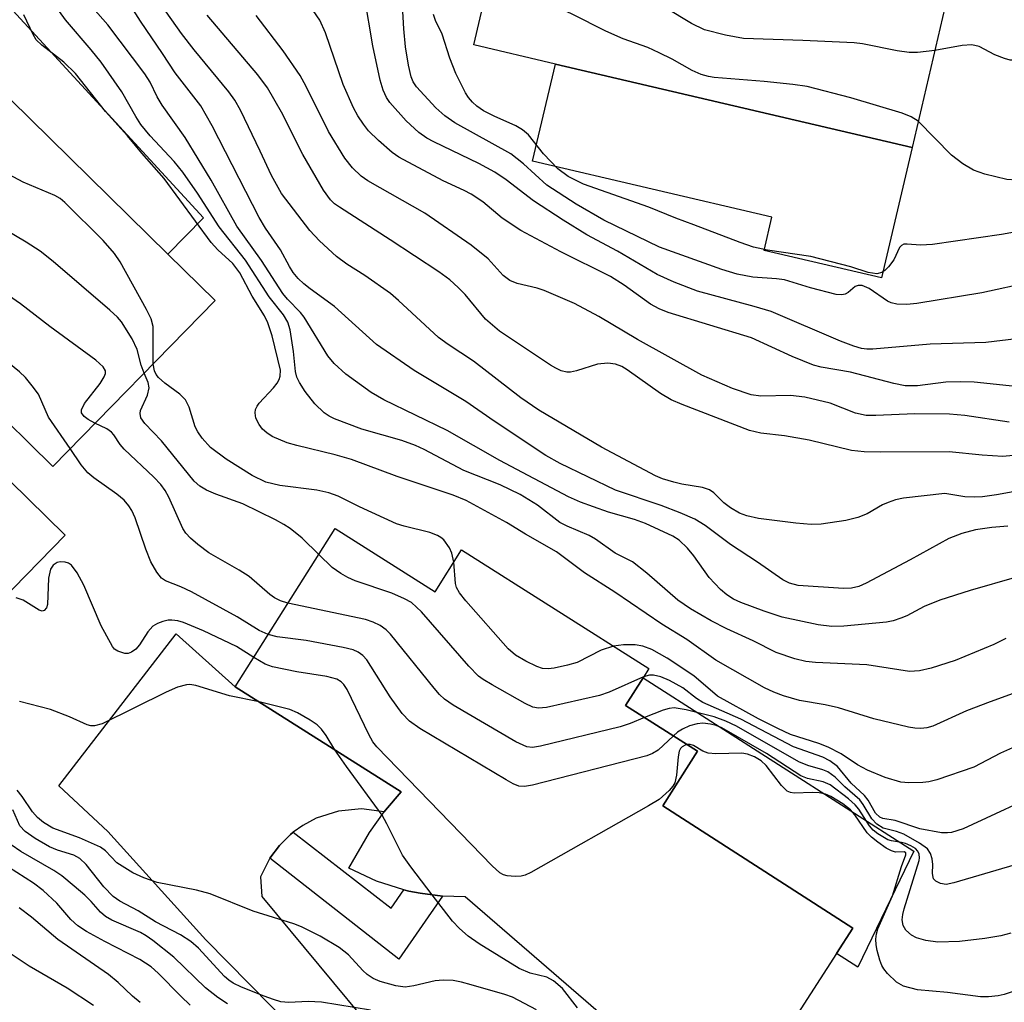
# Model space of a CAD drawing. Units: inches. Extents: x 1273759 to 1279759, y 469454 to 473454.
# Drawn here: x 1274412 to 1274552, y 471568 to 471708 of the extents above; entities that cross this region are included whole.
import ezdxf

# ---------------------------------------------------------------- set-up
doc = ezdxf.new("R2010")
doc.units = ezdxf.units.IN
doc.header["$MEASUREMENT"] = 0
for name, color, linetype in [('BLDG-Footprint', 5, 'Continuous'), ('CULTRL-Pad', 6, 'Continuous'), ('TRANS-Non Street Sidewalk', 7, 'Continuous'), ('TRANS-Road', 130, 'Continuous'), ('Undefined', 1, 'Continuous')]:
    doc.layers.add(name, color=color, linetype=linetype)

msp = doc.modelspace()

# ---------------------------------------------------------------- linework, layer by layer
at = {"layer": 'BLDG-Footprint'}
for points, elevation in [([(1274547.29, 471724.24), (1274539.28, 471690.02), (1274488.52, 471701.91), (1274476.91, 471704.63), (1274486.98, 471747.59), (1274513.4, 471741.4), (1274511.35, 471732.66), (1274521.73, 471730.23), (1274528.06, 471728.75)], 216.45), ([(1274440.12, 471668.27), (1274416.98, 471644.67), (1274407.03, 471654.42), (1274403.01, 471650.31), (1274418.76, 471634.87), (1274403.94, 471619.75), (1274384.51, 471638.79), (1274378.17, 471645.01), (1274393.04, 471660.18), (1274396.98, 471664.2), (1274376.62, 471684.17), (1274387.11, 471694.86), (1274399.79, 471707.8), (1274433.39, 471674.86)], 182.27), ([(1274457.2, 471635.82), (1274471.41, 471626.84), (1274475.16, 471632.78), (1274501.83, 471615.91), (1274501, 471614.59), (1274498.51, 471610.66), (1274508.76, 471604.17), (1274503.82, 471596.37), (1274530.85, 471578.98), (1274528.52, 471575.34), (1274521.14, 471563.88), (1274525.82, 471540.07), (1274475.69, 471583.44), (1274472.47, 471583.52), (1274469.27, 471583.96), (1274467.68, 471584.25), (1274466.97, 471584.44), (1274463.05, 471585.66), (1274459.15, 471587.48), (1274462.08, 471592.58), (1274464.18, 471595.5), (1274464.37, 471595.75), (1274466.58, 471598.38), (1274442.96, 471613.31)], 180.06)]:
    msp.add_lwpolyline(points, close=True, dxfattribs=dict(at, elevation=elevation))
at = {"layer": 'CULTRL-Pad'}
for points in [[(1274395.5, 471726.7), (1274438.45, 471680.01), (1274433.39, 471674.86), (1274399.79, 471707.8), (1274387.11, 471694.86), (1274381.89, 471707.11), (1274384.95, 471717)], [(1274539.28, 471690.02), (1274534.94, 471671.48), (1274518.24, 471675.39), (1274519.34, 471680.11), (1274485.28, 471688.08), (1274488.52, 471701.91)], [(1274539.53, 471589.91), (1274531.55, 471573.42), (1274528.52, 471575.34), (1274530.85, 471578.98), (1274503.82, 471596.37), (1274508.76, 471604.17), (1274498.51, 471610.66), (1274501, 471614.59)]]:
    msp.add_lwpolyline(points, close=True, dxfattribs=at)
at = {"layer": 'TRANS-Non Street Sidewalk'}
msp.add_lwpolyline([(1274447.9, 471588.91), (1274449.25, 471590.74), (1274450.82, 471592.27), (1274451.22, 471592.61), (1274465.14, 471581.8), (1274466.97, 471584.44), (1274467.68, 471584.25), (1274469.27, 471583.96), (1274472.47, 471583.52), (1274466.24, 471574.57)], close=True, dxfattribs=at)
at = {"layer": 'TRANS-Road'}
msp.add_lwpolyline([(1274460.53, 471555.22), (1274438.79, 471577.3), (1274424.83, 471592.74), (1274417.84, 471599.23), (1274434.57, 471620.85), (1274442.96, 471613.31), (1274466.58, 471598.38), (1274464.37, 471595.75), (1274464.18, 471595.5), (1274460.91, 471595.92), (1274457.64, 471595.63), (1274454.5, 471594.63), (1274452.57, 471593.59), (1274451.22, 471592.61), (1274450.82, 471592.27), (1274449.25, 471590.74), (1274447.9, 471588.91), (1274446.56, 471586.27), (1274446.74, 471583.48), (1274462.97, 471563.93)], dxfattribs=at)
at = {"layer": 'Undefined'}
for points, elevation in [([(1274542.52, 471703.86), (1274540.05, 471703.55), (1274538.89, 471703.54), (1274537.16, 471703.8), (1274532.24, 471704.77), (1274531.07, 471704.92), (1274523.73, 471705.28), (1274515.31, 471705.55), (1274512.72, 471706.03), (1274509.74, 471706.78), (1274507.91, 471707.7), (1274500.75, 471712.04), (1274484.34, 471723.26), (1274483.43, 471724.01), (1274482.87, 471724.67), (1274482.28, 471725.66), (1274482.04, 471726.5)], 214), ([(1274540.16, 471693.77), (1274539.18, 471694.42), (1274537.89, 471694.9), (1274530.56, 471697.11), (1274524.37, 471698.72), (1274522.34, 471699.02), (1274518.24, 471699.44), (1274511.14, 471700), (1274510.31, 471700.12), (1274509.27, 471700.41), (1274507.97, 471700.98), (1274505.16, 471702.6), (1274503.29, 471703.53), (1274501.66, 471704.27), (1274498.15, 471705.52), (1274495.71, 471706.57), (1274490.91, 471709.02), (1274481.45, 471713.46), (1274480.2, 471714.22), (1274479.36, 471715.09)], 212), ([(1274552.64, 471620.2), (1274550.93, 471619.31), (1274545.4, 471617.07), (1274541.99, 471615.94), (1274540.36, 471615.56), (1274538.94, 471615.49), (1274532.84, 471616.44), (1274525.54, 471616.76), (1274524.17, 471616.92), (1274522.58, 471617.3), (1274519.97, 471618.18), (1274516.67, 471619.85), (1274512.93, 471621.54), (1274510.7, 471622.69), (1274507.74, 471624.4), (1274505.96, 471625.63), (1274501.55, 471629.46), (1274499.49, 471631.07), (1274497.05, 471632.33), (1274494.22, 471634.32), (1274493.34, 471634.85), (1274490.2, 471636.15), (1274489.17, 471636.67), (1274486, 471639.14), (1274483.52, 471640.65), (1274480.67, 471642.02), (1274475.48, 471644.06), (1274469.87, 471647.06), (1274468.61, 471647.65), (1274466.68, 471648.34), (1274460.97, 471649.98), (1274457.09, 471651.44), (1274456.31, 471651.82), (1274455.64, 471652.27), (1274454.29, 471653.59), (1274452.9, 471655.34), (1274452.11, 471656.58), (1274451.74, 471657.36), (1274451.54, 471658.17), (1274451.24, 471661.01), (1274450.76, 471664.11), (1274450.46, 471665.19), (1274449.85, 471666.25), (1274447.78, 471668.81), (1274444.44, 471674.03), (1274440.69, 471678.76), (1274437.61, 471683.54), (1274435.52, 471686.53), (1274434.29, 471688.05), (1274430.86, 471691.7), (1274429.51, 471693.33), (1274428.81, 471694.43), (1274426.83, 471697.97), (1274423.89, 471702.17), (1274422.46, 471703.95), (1274418.82, 471708.18), (1274414.64, 471714.03)], 192), ([(1274552.92, 471636.15), (1274550.62, 471635.97), (1274548.31, 471635.62), (1274546.38, 471635.11), (1274544.54, 471634.41), (1274539.04, 471631.38), (1274532.77, 471628.05), (1274531.72, 471627.58), (1274530.66, 471627.34), (1274529.52, 471627.29), (1274523.07, 471627.74), (1274521.86, 471628.03), (1274520.89, 471628.53), (1274517.27, 471631.06), (1274513.46, 471633.56), (1274509.86, 471636.24), (1274508.37, 471637.14), (1274506.28, 471638.06), (1274503.56, 471639.1), (1274497.07, 471641.29), (1274489.22, 471645.09), (1274487.18, 471646.2), (1274479.81, 471651.08), (1274475.77, 471653.92), (1274468.43, 471658.3), (1274463.06, 471662.03), (1274457.11, 471667.41), (1274453.62, 471669.92), (1274452.74, 471670.65), (1274451.9, 471671.42), (1274451.22, 471672.23), (1274450.67, 471673.1), (1274449.42, 471675.48), (1274447.26, 471678.57), (1274446.38, 471680.06), (1274439.67, 471693.12), (1274438.06, 471695.97), (1274434.39, 471700.66), (1274432.61, 471703.42), (1274429.48, 471707.99), (1274426.9, 471712.08)], 196), ([(1274556.19, 471670.88), (1274549.22, 471669.34), (1274539.97, 471667.82), (1274538.53, 471667.7), (1274537.12, 471667.77), (1274536.32, 471667.95), (1274535.81, 471668.19), (1274533.16, 471669.96), (1274532.19, 471670.39), (1274531.61, 471670.42), (1274531.2, 471670.26), (1274530.2, 471669.41), (1274529.77, 471669.15), (1274529.28, 471669.07), (1274528.48, 471669.14), (1274524.81, 471670.06), (1274521.13, 471671.2), (1274520.01, 471671.36), (1274516.62, 471671.57), (1274514.39, 471672.03), (1274512.19, 471672.7), (1274503.36, 471675.85), (1274495.41, 471679.7), (1274491.46, 471681.96), (1274487.29, 471684.66), (1274483.97, 471687.7), (1274482.18, 471689.13), (1274474.23, 471693.56), (1274472.81, 471694.56), (1274471.5, 471695.7), (1274468.76, 471698.68), (1274468.3, 471699.37), (1274467.98, 471700.09), (1274467.6, 471701.76), (1274467.19, 471704.38), (1274466.95, 471706.93), (1274466.61, 471712.78)], 208), ([(1274554.15, 471628.91), (1274547.57, 471627.02), (1274543.23, 471625.63), (1274541.03, 471624.75), (1274538.52, 471623.4), (1274537.7, 471623.05), (1274536.62, 471622.69), (1274535.64, 471622.51), (1274529.56, 471621.92), (1274527.85, 471621.87), (1274525.93, 471622.13), (1274520.79, 471623.23), (1274518.24, 471624.06), (1274514.9, 471625.32), (1274513.86, 471625.79), (1274512.91, 471626.38), (1274512.02, 471627.13), (1274510.43, 471628.85), (1274508.22, 471631.92), (1274507.33, 471633.04), (1274506.14, 471634.15), (1274505.23, 471634.76), (1274501.36, 471636.56), (1274499.79, 471637.1), (1274496.07, 471638.16), (1274493.94, 471638.89), (1274492.09, 471639.57), (1274490.39, 471640.35), (1274480.64, 471645.5), (1274473.14, 471649.78), (1274464.09, 471654.12), (1274462.32, 471655.2), (1274458.72, 471657.78), (1274457.06, 471659.32), (1274456.14, 471660.39), (1274452.79, 471665.89), (1274452.25, 471666.56), (1274450.41, 471668.45), (1274449.73, 471669.26), (1274446.72, 471673.96), (1274443.19, 471678.86), (1274439.54, 471685.41), (1274435.85, 471691.45), (1274432.54, 471696.08), (1274431.86, 471697.25), (1274430.87, 471699.32), (1274430.1, 471700.51), (1274424.81, 471707.47), (1274421.28, 471711.59)], 194), ([(1274554.14, 471662.83), (1274549.79, 471662.27), (1274541.88, 471662.05), (1274533.72, 471661.35), (1274532.84, 471661.34), (1274532.1, 471661.44), (1274531, 471661.76), (1274529.11, 471662.47), (1274519.24, 471666.7), (1274516.81, 471667.43), (1274508.74, 471669.6), (1274505.43, 471670.9), (1274502.99, 471671.96), (1274497.36, 471675.31), (1274492.98, 471677.63), (1274489.63, 471679.7), (1274485.39, 471682.47), (1274481.51, 471685.46), (1274479.92, 471686.54), (1274477.64, 471687.75), (1274471.23, 471690.83), (1274470.23, 471691.38), (1274469.09, 471692.19), (1274467.28, 471693.85), (1274464.98, 471696.42), (1274464.51, 471697.15), (1274464.01, 471698.2), (1274463.61, 471699.62), (1274462.56, 471704.51), (1274461.35, 471711.57)], 206), ([(1274557.32, 471641.73), (1274551.32, 471640.61), (1274549.32, 471640.34), (1274548.2, 471640.3), (1274546.82, 471640.35), (1274543.94, 471640.8), (1274538.07, 471640.16), (1274536.94, 471639.92), (1274535.88, 471639.54), (1274535.1, 471639.18), (1274532.89, 471637.93), (1274531.59, 471637.41), (1274529.88, 471636.99), (1274526.35, 471636.43), (1274524.95, 471636.42), (1274522.75, 471636.6), (1274517.45, 471637.27), (1274515.78, 471637.62), (1274514.71, 471638.01), (1274513.43, 471638.76), (1274512.51, 471639.48), (1274511.09, 471640.88), (1274510.47, 471641.33), (1274509.45, 471641.68), (1274506.5, 471642.16), (1274505.39, 471642.41), (1274503.79, 471642.9), (1274502.75, 471643.34), (1274495.07, 471647.42), (1274486.17, 471652.67), (1274483.62, 471654.42), (1274476.86, 471659.64), (1274473.28, 471661.99), (1274471.91, 471662.99), (1274466.2, 471668.29), (1274465.05, 471669.25), (1274461.42, 471671.81), (1274458.83, 471673.45), (1274457.37, 471674.51), (1274454.93, 471676.77), (1274453.56, 471678.23), (1274449.54, 471683.5), (1274448.1, 471686.04), (1274446.51, 471689.52), (1274443.69, 471695.34), (1274442.9, 471696.79), (1274442.04, 471697.96), (1274437.1, 471703.93), (1274435.29, 471706.25), (1274433.15, 471709.35)], 198), ([(1274553.99, 471656.03), (1274548.14, 471656.64), (1274546.11, 471656.72), (1274544.09, 471656.67), (1274540.07, 471656.11), (1274538.31, 471656.15), (1274536.68, 471656.46), (1274530.54, 471658.09), (1274526.36, 471658.8), (1274525.25, 471659.08), (1274522.22, 471660.31), (1274516.43, 471662.97), (1274504.59, 471666.55), (1274503.3, 471667.1), (1274502.06, 471667.77), (1274498.29, 471670.44), (1274496.36, 471671.67), (1274489.31, 471675.21), (1274483.63, 471678.25), (1274480.95, 471680), (1274478.18, 471682.32), (1274476.53, 471683.42), (1274475.56, 471683.94), (1274472.55, 471685.3), (1274466.24, 471688.67), (1274465.3, 471689.34), (1274463.37, 471691.04), (1274461.93, 471692.43), (1274461.2, 471693.34), (1274460.42, 471694.55), (1274459.81, 471695.68), (1274458.33, 471699.02), (1274455.79, 471706.36), (1274455, 471708.14), (1274454.06, 471709.54)], 204), ([(1274591.21, 471710.09), (1274585.63, 471705.27), (1274583.36, 471703.46), (1274579.65, 471701), (1274578.13, 471700.08), (1274576.57, 471699.38), (1274572.55, 471697.81), (1274570.57, 471696.71), (1274569.43, 471695.85), (1274568.39, 471694.78), (1274567.24, 471693.4), (1274565.67, 471691.19), (1274564.82, 471690.37), (1274563.58, 471689.55), (1274558.93, 471686.81), (1274557.62, 471686.23), (1274555.73, 471685.61), (1274554.15, 471685.4), (1274552.78, 471685.47), (1274549.65, 471686.23), (1274548.01, 471686.81), (1274546.51, 471687.72), (1274544.88, 471688.95), (1274540.16, 471693.77)], 212), ([(1274554.73, 471612.71), (1274550.38, 471611.18), (1274547.03, 471609.9), (1274542.24, 471607.69), (1274541.4, 471607.48), (1274540.53, 471607.38), (1274539.66, 471607.42), (1274538.79, 471607.58), (1274533.87, 471608.76), (1274528.84, 471610.33), (1274526.92, 471610.75), (1274523.26, 471611.37), (1274520.97, 471612.03), (1274519.6, 471612.55), (1274518.28, 471613.16), (1274511.36, 471617.11), (1274507.25, 471620.02), (1274503.68, 471622.23), (1274496.99, 471626.79), (1274492.66, 471629.54), (1274488.67, 471632.51), (1274484.26, 471635.03), (1274481.59, 471636.67), (1274475.83, 471639.81), (1274473.98, 471640.57), (1274466.02, 471643.25), (1274459.52, 471645.64), (1274457.18, 471646.31), (1274451.75, 471647.62), (1274450.34, 471648.04), (1274448.24, 471648.93), (1274447.44, 471649.44), (1274446.84, 471649.98), (1274446.36, 471650.61), (1274445.91, 471651.55), (1274445.78, 471652.28), (1274445.86, 471652.75), (1274446.07, 471653.22), (1274446.39, 471653.68), (1274448.42, 471655.84), (1274448.95, 471656.53), (1274449.2, 471657.01), (1274449.35, 471657.5), (1274449.39, 471658.38), (1274448.22, 471663.26), (1274447.62, 471665.09), (1274447.12, 471666.09), (1274445.37, 471668.89), (1274443.63, 471672.21), (1274442.61, 471673.51), (1274440.49, 471675.5), (1274439.55, 471676.54), (1274432.86, 471685.64), (1274429.65, 471689.23), (1274427.62, 471691.71), (1274424.48, 471695.15), (1274420.25, 471700.58), (1274418.58, 471702.19), (1274415.42, 471704.61), (1274414.63, 471705.38), (1274414.19, 471706.11), (1274412.89, 471708.92)], 190), ([(1274560.12, 471646.81), (1274552.21, 471646.05), (1274549.27, 471646.24), (1274544.58, 471646.74), (1274534.79, 471646.68), (1274532.47, 471646.75), (1274530.69, 471646.95), (1274524.63, 471648.41), (1274521.11, 471649), (1274517.77, 471649.38), (1274516.16, 471649.78), (1274506.59, 471653.45), (1274505.02, 471654.13), (1274503.49, 471655.05), (1274498.73, 471658.42), (1274497.99, 471658.86), (1274497.09, 471659.22), (1274495.98, 471659.35), (1274494.51, 471659.22), (1274491.53, 471658.26), (1274490.68, 471658.08), (1274490.14, 471658.09), (1274489.37, 471658.28), (1274488.6, 471658.62), (1274487.84, 471659.08), (1274480.55, 471663.91), (1274478.57, 471665.61), (1274475.69, 471669.13), (1274474.71, 471670.14), (1274473.48, 471671.22), (1274471.92, 471672.35), (1274465.02, 471676.9), (1274457.79, 471681.53), (1274457.08, 471682.04), (1274456.5, 471682.57), (1274455.51, 471683.96), (1274452.58, 471689.04), (1274449.53, 471695.05), (1274447.57, 471698.51), (1274446.19, 471700.36), (1274438.96, 471708.89)], 200), ([(1274553.11, 471650.95), (1274546.78, 471651.9), (1274544.61, 471652.11), (1274539.66, 471652.16), (1274534.14, 471651.9), (1274532.75, 471651.93), (1274531.26, 471652.26), (1274527.63, 471653.64), (1274524.02, 471654.53), (1274522.01, 471654.74), (1274517.77, 471654.67), (1274516.39, 471654.83), (1274513.74, 471655.77), (1274509.35, 471657.66), (1274500.23, 471662.7), (1274494.73, 471665.97), (1274491.24, 471667.82), (1274486.95, 471669.69), (1274485.93, 471670.01), (1274483.1, 471670.68), (1274482.02, 471671.1), (1274481.11, 471671.82), (1274478.98, 471674.22), (1274476.56, 471676.14), (1274469.94, 471680.68), (1274461.82, 471685.3), (1274460.88, 471685.98), (1274459.64, 471687.15), (1274458.56, 471688.5), (1274456.24, 471692.31), (1274453.06, 471698.73), (1274452.21, 471700.27), (1274449.76, 471703.81), (1274445.96, 471708.83)], 202), ([(1274556.54, 471678.48), (1274552.01, 471677.64), (1274542.18, 471676.23), (1274540.47, 471676.12), (1274538.6, 471676.3), (1274538.1, 471676.28), (1274537.77, 471676.11), (1274537.5, 471675.82), (1274536.68, 471674.07), (1274535.95, 471673.07), (1274535.39, 471672.52), (1274534.97, 471672.25), (1274534.29, 471672.08), (1274533.03, 471672.27), (1274530.57, 471673.07), (1274524.9, 471674.52), (1274518.69, 471675.44), (1274516.73, 471675.87), (1274514.83, 471676.51), (1274508.24, 471679.05), (1274505.66, 471679.96), (1274501.84, 471681.55), (1274492.52, 471684.83), (1274490.35, 471685.93), (1274488.89, 471687.02), (1274486.82, 471689.14), (1274484.69, 471691.84), (1274483.86, 471692.57), (1274482.9, 471693.12), (1274479.8, 471694.5), (1274478.28, 471695.27), (1274477.33, 471695.91), (1274476.71, 471696.49), (1274476.17, 471697.13), (1274475.71, 471697.83), (1274474.37, 471700.58), (1274473.5, 471702.73), (1274472.43, 471706.15), (1274471.46, 471708.12), (1274471.18, 471708.95)], 210), ([(1274576.23, 471708.65), (1274575.24, 471708.06), (1274574.2, 471707.71), (1274569.91, 471707.09), (1274566.06, 471706.18), (1274564.23, 471705.48), (1274559.07, 471703.14), (1274558.01, 471702.76), (1274557.18, 471702.61), (1274555.2, 471702.45), (1274553.24, 471702.48), (1274552.42, 471702.69), (1274551.08, 471703.21), (1274548.86, 471704.4), (1274547.81, 471704.65), (1274546.42, 471704.57), (1274542.52, 471703.86)], 214), ([(1274431.28, 471659.25), (1274431.27, 471664.57), (1274430.99, 471665.68), (1274430.34, 471667), (1274426.57, 471673.76), (1274425.78, 471674.97), (1274424.18, 471676.79), (1274418.73, 471682.23), (1274418.05, 471682.77), (1274417.29, 471683.21), (1274412.8, 471685.11), (1274410.75, 471686.21), (1274408.76, 471687.44), (1274406.14, 471689.48), (1274404.91, 471690.27), (1274392.64, 471695.63), (1274391.43, 471696.32), (1274389.76, 471697.56)], 188), ([(1274429.98, 471657.93), (1274429.57, 471659.07), (1274429.02, 471661.28), (1274428.3, 471662.82), (1274426.79, 471665.23), (1274426.21, 471665.88), (1274425.12, 471666.88), (1274417.05, 471673.84), (1274415.22, 471675.31), (1274413.21, 471676.59), (1274406.63, 471680.46), (1274404.23, 471682.14), (1274402.2, 471683.88), (1274400.83, 471684.91), (1274393.05, 471689.56), (1274391.84, 471690.36), (1274390.83, 471691.37), (1274388.47, 471694.27), (1274387.47, 471695.23)], 186), ([(1274423, 471650.8), (1274422.04, 471651.32), (1274421.44, 471651.78), (1274421.07, 471652.3), (1274421.06, 471652.69), (1274421.53, 471653.61), (1274423.72, 471656.45), (1274424.33, 471657.4), (1274424.5, 471657.88), (1274424.49, 471658.24), (1274424.18, 471658.84), (1274423.1, 471659.78), (1274416.57, 471664.58), (1274412.4, 471667.8), (1274400.82, 471675.81), (1274399.61, 471676.79), (1274397.73, 471678.64), (1274396.93, 471679.33), (1274391.7, 471683.15), (1274390.49, 471684.42), (1274388.2, 471687.46), (1274384.82, 471692.53)], 184), ([(1274419.45, 471647.19), (1274416.39, 471651.65), (1274414.94, 471654.94), (1274414.08, 471656.15), (1274413.12, 471657.3), (1274412.28, 471658.12), (1274410.23, 471659.8), (1274396.68, 471669.92), (1274394.76, 471671.51), (1274392.8, 471673.73), (1274390.85, 471675.43), (1274389.81, 471676.56), (1274383.22, 471685.73), (1274381.16, 471688.8)], 182), ([(1274474.08, 471631.06), (1274473.81, 471632.33), (1274473.47, 471633.1), (1274472.63, 471634.21), (1274472.22, 471634.57), (1274471.75, 471634.85), (1274470.67, 471635.24), (1274466.99, 471636.15), (1274465.89, 471636.5), (1274460.64, 471638.9), (1274457.59, 471640.42), (1274456.28, 471640.92), (1274454.57, 471641.28), (1274449.3, 471641.93), (1274447.33, 471642.41), (1274445.38, 471643.36), (1274441.66, 471645.71), (1274439.45, 471647.35), (1274438.24, 471648.67), (1274437.64, 471649.58), (1274437.28, 471650.3), (1274436.41, 471653.07), (1274435.9, 471654.13), (1274435.09, 471654.94), (1274432.93, 471656.53), (1274432.05, 471657.31), (1274431.71, 471657.76), (1274431.46, 471658.26), (1274431.28, 471659.25)], 188), ([(1274454.87, 471632.14), (1274452.49, 471634.44), (1274450.78, 471635.81), (1274449.87, 471636.4), (1274448.68, 471637.07), (1274444.03, 471639.35), (1274440.2, 471640.73), (1274438.85, 471641.28), (1274437.93, 471641.85), (1274437.12, 471642.58), (1274432.45, 471648.31), (1274430.09, 471650.78), (1274429.54, 471651.58), (1274429.42, 471652.2), (1274429.48, 471652.64), (1274430.47, 471654.82), (1274430.7, 471655.83), (1274430.56, 471656.58), (1274429.98, 471657.93)], 186), ([(1274450.47, 471625.19), (1274449.38, 471625.53), (1274448.53, 471625.96), (1274447.87, 471626.45), (1274444.96, 471628.98), (1274443.53, 471629.9), (1274439.21, 471632.36), (1274437.64, 471633.53), (1274436.61, 471634.43), (1274435.92, 471635.18), (1274435.49, 471635.81), (1274433.53, 471640.28), (1274432.99, 471641.23), (1274432.36, 471642.08), (1274431.36, 471643.13), (1274427.13, 471647.13), (1274426.57, 471647.78), (1274425.69, 471649.17), (1274425.36, 471649.55), (1274424.67, 471650.03), (1274423, 471650.8)], 184), ([(1274447.65, 471620.73), (1274446.39, 471621.31), (1274443.23, 471623.26), (1274436.74, 471626.83), (1274435.23, 471627.55), (1274433.03, 471628.38), (1274432.45, 471628.76), (1274431.78, 471629.61), (1274430.97, 471631.09), (1274430.26, 471632.88), (1274428.7, 471637.37), (1274428.23, 471638.38), (1274427.82, 471639.07), (1274427.13, 471639.86), (1274426.13, 471640.72), (1274422.86, 471643.04), (1274421.99, 471643.77), (1274421.05, 471644.91), (1274419.45, 471647.19)], 182), ([(1274501.08, 471614.73), (1274496.17, 471612.56), (1274494.78, 471612.08), (1274487.26, 471610.38), (1274486.12, 471610.26), (1274485.3, 471610.43), (1274484.24, 471610.93), (1274479.54, 471613.57), (1274478.26, 471614.33), (1274477.58, 471614.83), (1274476.22, 471616.22), (1274469.45, 471623.98), (1274468.03, 471625.28), (1274467.07, 471625.84), (1274465.24, 471626.64), (1274460.05, 471628.38), (1274458.99, 471628.84), (1274457.98, 471629.44), (1274456.77, 471630.29), (1274454.87, 471632.14)], 186), ([(1274445.61, 471617.49), (1274443.15, 471619.05), (1274438.44, 471621.27), (1274435.58, 471622.44), (1274434.78, 471622.67), (1274433.96, 471622.78), (1274433.41, 471622.77), (1274432.64, 471622.6), (1274431.89, 471622.32), (1274431.21, 471621.93), (1274430.51, 471621.15), (1274429.35, 471619.27), (1274428.8, 471618.68), (1274428.18, 471618.24), (1274427.73, 471618.06), (1274427.23, 471618.05), (1274426.23, 471618.37), (1274425.8, 471618.67), (1274425.48, 471619.05), (1274423.9, 471621.96), (1274421.4, 471627.75), (1274420.47, 471629.53), (1274419.66, 471630.63), (1274419.25, 471630.9), (1274418.78, 471631.06), (1274418.04, 471631.1), (1274417.6, 471630.98), (1274417.05, 471630.61), (1274416.66, 471630.04), (1274416.4, 471628.75), (1274416.23, 471625.01), (1274416.11, 471624.54), (1274415.76, 471624.15), (1274415.46, 471624.09), (1274415.05, 471624.2), (1274412.76, 471625.62), (1274411.8, 471625.95)], 180), ([(1274496.8, 471619.1), (1274495.06, 471618.5), (1274491.62, 471616.77), (1274490.26, 471616.37), (1274488.33, 471615.95), (1274487.51, 471615.85), (1274486.7, 471615.91), (1274485.9, 471616.19), (1274484.33, 471616.95), (1274482.83, 471617.83), (1274481.79, 471618.73), (1274475.79, 471625.56), (1274474.88, 471626.69), (1274474.47, 471627.44), (1274474.3, 471627.98), (1274474.08, 471631.06)], 188), ([(1274501.22, 471608.94), (1274499.17, 471608.07), (1274497.75, 471607.63), (1274486.42, 471604.87), (1274485.27, 471604.69), (1274484.45, 471604.76), (1274482.89, 471605.49), (1274473.97, 471610.71), (1274472.75, 471611.53), (1274472.05, 471612.21), (1274471.28, 471613.1), (1274465.05, 471620.81), (1274464.46, 471621.4), (1274463.58, 471622.02), (1274462.61, 471622.52), (1274461.52, 471622.88), (1274450.47, 471625.19)], 184), ([(1274505.32, 471606.35), (1274503.16, 471604.29), (1274502.35, 471603.8), (1274501.52, 471603.49), (1274485.29, 471599.3), (1274484.14, 471599.1), (1274483.31, 471599.17), (1274482.53, 471599.49), (1274481.5, 471600.07), (1274469.21, 471607.39), (1274467.75, 471608.4), (1274466.73, 471609.52), (1274464.99, 471611.89), (1274461.68, 471617.14), (1274461.12, 471617.76), (1274460.48, 471618.22), (1274459.75, 471618.56), (1274458.32, 471618.92), (1274453.05, 471619.91), (1274448.94, 471620.43), (1274447.65, 471620.73)], 182), ([(1274554.44, 471605), (1274551.85, 471603.88), (1274548.07, 471601.89), (1274542.81, 471600.07), (1274541.68, 471599.79), (1274540.83, 471599.68), (1274538.83, 471599.63), (1274537.69, 471599.74), (1274535.46, 471600.39), (1274532.95, 471601.45), (1274531.53, 471602.2), (1274529.18, 471603.77), (1274527.33, 471604.73), (1274526.04, 471605.24), (1274522, 471606.53), (1274520.2, 471607.36), (1274517.45, 471608.76), (1274511.62, 471611.96), (1274508.25, 471614.87), (1274504.44, 471617.4), (1274502.23, 471618.61), (1274500.96, 471619.09), (1274499.86, 471619.29), (1274498.2, 471619.3), (1274496.8, 471619.1)], 188), ([(1274507.33, 471605.08), (1274507, 471605.01), (1274506.58, 471604.78), (1274506.35, 471604.53), (1274506.16, 471604.14), (1274505.99, 471603.34), (1274505.78, 471600.71), (1274505.51, 471599.63), (1274505.25, 471599.18), (1274504.73, 471598.57), (1274503.29, 471597.29), (1274501.78, 471596.36), (1274485.01, 471586.88), (1274484.21, 471586.52), (1274483.65, 471586.38), (1274482.79, 471586.31), (1274481.65, 471586.41), (1274481.12, 471586.57), (1274480.64, 471586.85), (1274479.55, 471587.84), (1274463.11, 471604.77), (1274462.56, 471605.48), (1274461.98, 471606.5), (1274458.88, 471612.91), (1274458.42, 471613.64), (1274458.06, 471614.01), (1274457.41, 471614.41), (1274456.02, 471614.79), (1274451.72, 471615.44), (1274448.28, 471616.14), (1274447.21, 471616.52), (1274445.61, 471617.49)], 180), ([(1274559.04, 471598.86), (1274546.54, 471593.08), (1274544.89, 471592.59), (1274544.32, 471592.51), (1274543.49, 471592.54), (1274540.41, 471593.1), (1274536.87, 471594.29), (1274535.12, 471594.59), (1274534.72, 471594.75), (1274534.1, 471595.33), (1274533.02, 471597.19), (1274532.53, 471597.83), (1274530.6, 471599.59), (1274528.68, 471601.96), (1274527.57, 471602.78), (1274526.57, 471603.27), (1274522.41, 471604.75), (1274514.9, 471608.72), (1274509.53, 471611.09), (1274508.63, 471611.64), (1274506.68, 471613.17), (1274504.78, 471614.2), (1274503.53, 471614.71), (1274502.51, 471614.96), (1274501.93, 471614.96), (1274501.08, 471614.73)], 186), ([(1274446.38, 471611.16), (1274442.14, 471612), (1274437.33, 471613.5), (1274436.51, 471613.61), (1274436.01, 471613.57), (1274434.75, 471613.23), (1274433.14, 471612.54), (1274424, 471608.06), (1274422.94, 471607.76), (1274422.39, 471607.77), (1274421.87, 471607.9), (1274419.36, 471609.04), (1274416.67, 471610.08), (1274412.26, 471611.23)], 178), ([(1274457.14, 471604.35), (1274455.9, 471606.37), (1274455.23, 471607.3), (1274454.6, 471607.89), (1274453.62, 471608.55), (1274451.81, 471609.61), (1274450.75, 471610.09), (1274446.38, 471611.16)], 178), ([(1274554.76, 471588.23), (1274545.25, 471585.42), (1274544.13, 471585.2), (1274543.35, 471585.31), (1274542.67, 471585.64), (1274542.36, 471585.99), (1274542.27, 471586.21), (1274542.21, 471586.72), (1274542.25, 471588.01), (1274542.15, 471588.83), (1274541.91, 471589.61), (1274541.47, 471590.27), (1274540.36, 471591.08), (1274538.1, 471592.32), (1274537.06, 471592.74), (1274535.18, 471593.18), (1274534.25, 471593.75), (1274533.56, 471594.53), (1274532.34, 471596.57), (1274531.85, 471597.21), (1274529.74, 471599.08), (1274528.36, 471600.47), (1274527.32, 471601.2), (1274526.6, 471601.51), (1274524.44, 471602.13), (1274523.15, 471602.65), (1274514.32, 471607.7), (1274512.77, 471608.43), (1274511.14, 471609.03), (1274507.15, 471610.04), (1274505.44, 471610.3), (1274504.7, 471610.21), (1274503.86, 471609.97), (1274501.22, 471608.94)], 184), ([(1274553.34, 471578.24), (1274551.93, 471577.89), (1274549.65, 471577.47), (1274546.05, 471577.09), (1274542.96, 471576.99), (1274541.27, 471577.19), (1274539.92, 471577.57), (1274539.21, 471577.99), (1274538.41, 471578.7), (1274538.03, 471579.36), (1274537.9, 471580.14), (1274537.98, 471580.93), (1274538.18, 471581.73), (1274540.28, 471588.58), (1274540.34, 471588.96), (1274540.3, 471589.47), (1274540.1, 471589.92), (1274539.77, 471590.28), (1274539.1, 471590.69), (1274538.33, 471591.01), (1274537.8, 471591.16), (1274536.38, 471591.37), (1274535.86, 471591.52), (1274534.41, 471592.38), (1274533.76, 471592.91), (1274533.21, 471593.53), (1274531.7, 471595.89), (1274531.19, 471596.53), (1274530.25, 471597.37), (1274527.61, 471599.34), (1274526.63, 471599.78), (1274524.41, 471600.26), (1274523.44, 471600.63), (1274518.58, 471603.82), (1274512.21, 471607.48), (1274511.43, 471607.8), (1274510.61, 471608), (1274509.5, 471608.11), (1274508.68, 471608.04), (1274507.62, 471607.73), (1274506.61, 471607.29), (1274505.9, 471606.84), (1274505.32, 471606.35)], 182), ([(1274463.86, 471595.06), (1274458.78, 471601.97), (1274457.14, 471604.35)], 178), ([(1274553.82, 471570), (1274552.4, 471569.51), (1274551.55, 471569.32), (1274550.17, 471569.19), (1274549.05, 471569.2), (1274544.35, 471569.82), (1274540.06, 471570.18), (1274538.08, 471570.71), (1274537.08, 471571.28), (1274535.81, 471572.49), (1274535.27, 471573.17), (1274534.99, 471573.66), (1274534.69, 471574.43), (1274534.32, 471575.79), (1274534.17, 471576.61), (1274534.14, 471577.39), (1274534.23, 471578.14), (1274534.42, 471578.88), (1274536.51, 471583.57), (1274537.77, 471587.73), (1274538.42, 471589.41), (1274538.4, 471589.67), (1274538.18, 471589.81), (1274536.93, 471589.79), (1274536.34, 471589.96), (1274535.6, 471590.35), (1274534.41, 471591.18), (1274533.51, 471591.91), (1274532.91, 471592.53), (1274531.15, 471595.09), (1274530.53, 471595.82), (1274529.42, 471596.67), (1274527.72, 471597.7), (1274526.95, 471598.04), (1274526.07, 471598.23), (1274525.1, 471598.26), (1274522.5, 471598.17), (1274521.97, 471598.25), (1274521.5, 471598.47), (1274520.71, 471599.26), (1274518.54, 471602.11), (1274517.8, 471602.77), (1274516.87, 471603.33), (1274515.88, 471603.74), (1274515.07, 471603.87), (1274511.36, 471603.76), (1274510.25, 471603.85), (1274509.51, 471604.13), (1274508.16, 471604.93), (1274507.7, 471605.08), (1274507.33, 471605.08)], 180), ([(1274485.83, 471567.33), (1274482.44, 471569.14), (1274481.34, 471569.53), (1274476.56, 471570.92), (1274475.14, 471571.3), (1274473.96, 471571.51), (1274472.55, 471571.57), (1274471.43, 471571.49), (1274468.38, 471570.74), (1274467.14, 471570.59), (1274465.8, 471570.77), (1274463.6, 471571.36), (1274462.59, 471571.79), (1274461.73, 471572.38), (1274461.1, 471572.96), (1274459.1, 471575.15), (1274457.77, 471576.23), (1274455.03, 471577.84), (1274452.38, 471579.14), (1274451.29, 471579.56), (1274445.49, 471581.36), (1274439.38, 471583.84), (1274437.45, 471584.35), (1274431.85, 471585.48), (1274429.95, 471586.13), (1274428.4, 471586.84), (1274426.13, 471588.26), (1274424.5, 471589.96), (1274423.8, 471590.47), (1274420.81, 471591.83), (1274417, 471593.18), (1274415.65, 471593.98), (1274414.83, 471594.7), (1274414.09, 471595.5), (1274412.65, 471597.72), (1274411.92, 471598.59)], 176), ([(1274462.21, 471567.28), (1274455.23, 471568.45), (1274453.35, 471568.53), (1274450.57, 471568.41), (1274449.47, 471568.5), (1274448.4, 471568.8), (1274447.06, 471569.3), (1274443.87, 471570.59), (1274442.66, 471571.16), (1274442.03, 471571.56), (1274441.43, 471572.08), (1274437.73, 471576.1), (1274436.66, 471577.08), (1274435.17, 471578), (1274431.62, 471579.85), (1274429.14, 471581.43), (1274426.56, 471582.82), (1274425.59, 471583.47), (1274424.26, 471584.83), (1274421.76, 471588), (1274420.85, 471588.88), (1274419.97, 471589.35), (1274417.66, 471590.07), (1274416.54, 471590.52), (1274414.49, 471591.73), (1274413.04, 471592.74), (1274412.32, 471593.53), (1274411.31, 471595.8)], 174), ([(1274470.97, 471583.72), (1274467.94, 471587.68), (1274466.75, 471589.36), (1274464.55, 471593.82), (1274463.86, 471595.06)], 178), ([(1274441.88, 471568.18), (1274440.47, 471569.1), (1274438.73, 471570.49), (1274434.22, 471574.84), (1274431.23, 471577.22), (1274430.27, 471577.89), (1274429.46, 471578.35), (1274425.41, 471580.12), (1274424.5, 471580.63), (1274423.77, 471581.22), (1274422.44, 471582.75), (1274421.55, 471583.65), (1274420.06, 471584.96), (1274418.28, 471586.39), (1274417.15, 471587.16), (1274412.46, 471589.85), (1274411.07, 471590.83)], 172), ([(1274436.57, 471568), (1274435.22, 471569.27), (1274432.01, 471572.58), (1274430.98, 471573.47), (1274429.38, 471574.52), (1274424.39, 471577.05), (1274421.79, 471578.5), (1274420.55, 471579.31), (1274419.58, 471580.21), (1274417.56, 471582.5), (1274415.64, 471584.3), (1274414.24, 471585.36), (1274409.48, 471588.4)], 170), ([(1274491.68, 471567.64), (1274489.52, 471570.4), (1274488.26, 471571.48), (1274487.29, 471571.98), (1274484.95, 471572.54), (1274483.35, 471573.23), (1274477.67, 471576.75), (1274476.11, 471577.82), (1274474.87, 471578.92), (1274473.89, 471579.96), (1274470.97, 471583.72)], 178), ([(1274429.42, 471568.38), (1274428.34, 471569.29), (1274426.28, 471571.24), (1274424.91, 471572.38), (1274417.69, 471577.33), (1274413.98, 471580.52), (1274412.22, 471581.87)], 168), ([(1274422.81, 471567.98), (1274419.06, 471570.45), (1274413.61, 471573.58), (1274409.46, 471576.32)], 166)]:
    msp.add_lwpolyline(points, dxfattribs=dict(at, elevation=elevation))

doc.saveas('drawing.dxf')
